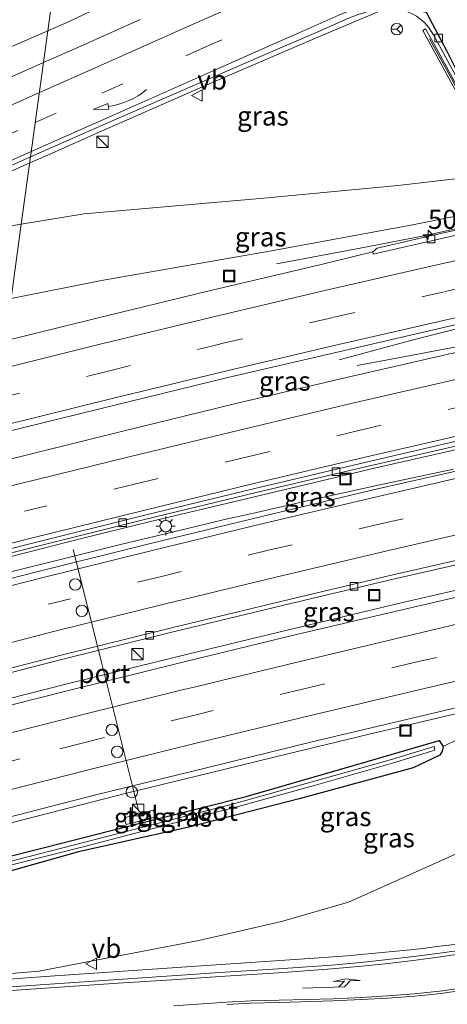
# Model space of a CAD drawing. Units: metres. Extents: x 139999 to 150003, y 481250 to 487501.
# Drawn here: x 142926 to 142982, y 485060 to 485189 of the extents above; entities that cross this region are included whole.
import ezdxf
from ezdxf.enums import TextEntityAlignment as Align

# ---------------------------------------------------------------- set-up
doc = ezdxf.new("R2010")
doc.units = ezdxf.units.M
doc.linetypes.add('VW-3-9_STREEP', pattern=[12, 3, -9])
doc.layers.get('0').update_dxf_attribs({"lineweight": 25})
for name, color, linetype, lineweight in [('B-ME-AM-KILOMETR-S-B1', 7, 'Continuous', 18), ('B-ME-BV-GELEIDECONSTRAUCTIE_GELEIDERAIL_OVERSTAPCONSTRUCTIE-S-B1', 213, 'BV-ANTIVERBLINDINGSSCHERM', 18), ('B-ME-BV-GELEIDECONSTRUCTIE-GELEIDERAIL-L-B1', 213, 'BV-GELEIDERAIL', 18), ('B-ME-GW-KRUINLIJN-L-B1', 93, 'Continuous', 18), ('B-ME-GW-TEENLIJN-L-B1', 93, 'Continuous', 18), ('B-ME-IE-GRASLAND-GV-B6', 93, 'Continuous', 18), ('B-ME-IE-HULPGEOMETRIE-L-B1', 53, 'Continuous', 18), ('B-ME-IE-INRICHTINGSELEMENT-S-B1', 253, 'Continuous', 18), ('B-ME-IE-MEUBILAIR_WEGMEUBILAIR-LICHTMAST-S-B1', 8, 'Continuous', 18), ('B-ME-KW-LANDHOOFD-GV-B6', 173, 'Continuous', 18), ('B-ME-KW-LEUNING-L-B1', 8, 'Continuous', 18), ('B-ME-OG-WATER-GV-B6', 153, 'Continuous', 18), ('B-ME-VH-VERH_SOORT-BITUMEN-GV-B6', 8, 'IE-TERREINAFSCHEIDING-NATUURLIJK-HOUTWAL', 18), ('B-ME-VH-VERH_SOORT-TEGELS-GV-B6', 8, 'Continuous', 18), ('B-ME-VV-KOLK-S-B1', 8, 'Continuous', 18), ('B-ME-VW-DRIP-S-B1', 8, 'Continuous', 18), ('B-ME-VW-MARKERING-39STREEP-015-L-B1', 255, 'VW-3-9_STREEP', 18), ('B-ME-VW-MARKERING-PIJLLI750-S-B1', 7, 'Continuous', 18), ('B-ME-VW-MARKERING-PIJLVERDRIJF750-S-B1', 7, 'Continuous', 18), ('B-ME-VW-MARKERING-STREEP-015-L-B1', 7, 'Continuous', 18), ('B-ME-VW-MARKERING-VERDRIJFSTRP-GV-B6', 7, 'Continuous', 18), ('B-ME-VW-MEUBILAIR_WEGMEUBILAIR-PORTAAL-L-B1', 8, 'Continuous', 18), ('B-ME-VW-MEUBILAIR_WEGMEUBILAIR-RONA-S-B1', 8, 'Continuous', 18), ('B-ME-VW-MEUBILAIR_WEGMEUBILAIR-VERKEERSBORD-S-B1', 8, 'Continuous', 18)]:
    doc.layers.add(name, color=color, linetype=linetype, lineweight=lineweight)
doc.layers.add('B-ME-GW-INSTEEKWATERGANG-L-B1', color=10, linetype='Continuous')
doc.layers.add('B-ME-KG-KADASTRAAL-OPNAMEDTMGRENS-L-B1', color=10, linetype='Continuous')
doc.styles.add('NLCS-ISO', font='NLCS-ISO.TTF')
doc.linetypes.add('BV-ANTIVERBLINDINGSSCHERM', pattern='A,2,-1,[22,NLCS.SHX,S=1,R=0,X=0,Y=0],-1', length=4)
doc.linetypes.add('BV-GELEIDERAIL', pattern='A,10,-3,[108,NLCS.SHX,S=1,R=0,X=0,Y=0],-3', length=16)
doc.linetypes.add('IE-TERREINAFSCHEIDING-NATUURLIJK-HOUTWAL', pattern='A,7,-1.5,[67,NLCS.SHX,S=0.75,R=45,X=0,Y=0],-1.5,7,-1.5,[70,NLCS.SHX,S=0.75,R=0,X=0,Y=0],-1.5', length=20)

# ---------------------------------------------------------------- blocks, each defined once
blk = doc.blocks.new('hecto')
for p, q in [((0, 0.625), (-0.625, 0)), ((0, -0.625), (0, 0.625)), ((-0.625, 0), (0.625, 0)), ((0.625, 0), (0, -0.625))]:
    blk.add_line(p, q)
blk = doc.blocks.new('pijlvr')
for p, q in [((5.53, 0.37, 0.1), (5.37, -0.37, 0.1)), ((5.45, 0, 0.1), (5.45, 0, 0.1)), ((5.45, 0, 0.1), (5.45, 0, 0.1)), ((7.45, -0.45, 0.1), (5.53, 0.37, 0.1)), ((5.37, -0.37, 0.1), (7.45, -0.45, 0.1))]:
    blk.add_line(p, q)
blk.add_arc((2.72, -9.68, 0.1), 10.06, 74.2853, 105.7147)
blk = doc.blocks.new('pijll')
for p, q in [((0, 0, 0.1), (5.45, 0, 0.1)), ((5.7, 1.05, 0.1), (4, 0.75, 0.1)), ((4, 0.75, 0.1), (5.45, 0.75, 0.1)), ((5.45, 0.75, 0.1), (4.7, 0, 0.1)), ((6.2, 0.75, 0.1), (5.45, 0, 0.1)), ((7.5, 0.75, 0.1), (5.7, 1.05, 0.1)), ((7.5, 0.75, 0.1), (6.2, 0.75, 0.1))]:
    blk.add_line(p, q)
blk = doc.blocks.new('kast')
blk.add_line((-0.75, -0.75), (0.75, 0.75))
blk.add_lwpolyline([(-0.75, 0.75), (0.75, 0.75), (0.75, -0.75), (-0.75, -0.75)], close=True)
blk = doc.blocks.new('lantaarnpaal')
for p, q in [((-0.75, 0), (-1.25, 0)), ((-0.88, 0.88), (-0.53, 0.53)), ((0, 0.75), (0, 1.25)), ((0.53, 0.53), (0.88, 0.88)), ((0.75, 0), (1.25, 0)), ((-0.53, -0.53), (-0.88, -0.88)), ((0, -0.75), (0, -1.25)), ((0.53, -0.53), (0.88, -0.88))]:
    blk.add_line(p, q)
blk.add_circle((0, 0), 0.75)
blk = doc.blocks.new('kolk')
blk.add_lwpolyline([(-0.5, -0.5), (0.5, -0.5), (0.5, 0.5), (-0.5, 0.5)], close=True)
blk = doc.blocks.new('dtb')
blk.add_circle((0, 0), 0.75)
blk = doc.blocks.new('put')
for p, q in [((0.75, 0.75), (-0.75, 0.75)), ((-0.75, 0.75), (-0.75, -0.75)), ((0.75, -0.75), (0.75, 0.75)), ((-0.75, -0.75), (0.75, -0.75))]:
    blk.add_line(p, q)
blk.add_lwpolyline([(-0.625, 0.625), (0.625, 0.625), (0.625, -0.625), (-0.625, -0.625)], close=True)
blk = doc.blocks.new('verkeersbord')
for p, q in [((0, 0.75), (-0.75, -0.625)), ((0.75, -0.625), (0, 0.75)), ((-0.75, -0.625), (0.75, -0.625))]:
    blk.add_line(p, q)
blk = doc.blocks.new('wegwijzer')
for q in [(-0.53, -0.53), (0, 0.75), (0.53, -0.53)]:
    blk.add_line((0, 0), q)
blk.add_circle((0, 0), 0.75)

msp = doc.modelspace()

# ---------------------------------------------------------------- linework, layer by layer
at = {"layer": 'B-ME-BV-GELEIDECONSTRUCTIE-GELEIDERAIL-L-B1'}
for points in [[(142959.431, 485156.879, -3.293), (142971.257, 485159.13, -2.848), (142979.113, 485160.65, -2.533), (142994.741, 485164.145, -2.529), (143006.439, 485166.719, -2.515), (143022.06, 485170.085, -2.511), (143037.737, 485173.36, -2.501), (143053.413, 485176.45, -2.493), (143074.413, 485180.541, -2.482), (143088.813, 485183.171, -2.511), (143104.548, 485186.029, -2.497), (143120.308, 485188.718, -2.492), (143136.124, 485191.336, -2.499), (143151.888, 485193.85, -2.487), (143167.713, 485196.273, -2.489), (143183.531, 485198.576, -2.484), (143199.357, 485200.823, -2.494), (143203.2279, 485201.3476, -2.4972), (143203.6291, 485201.402, -2.4975), (143215.192, 485202.969, -2.507), (143227.112, 485204.504, -2.506), (143238.998, 485205.989, -2.503), (143249.5022, 485207.7117, -2.9099)], [(142927.1955, 485170.0824, 1.4673), (142928.8576, 485170.8199, 1.5366), (142936.274, 485174.1109, 1.846), (142950.948, 485180.54, 2.353), (142965.656, 485186.894, 2.783), (142972.779, 485189.8974, 2.989), (142973.6246, 485190.1744, 3.0177), (142974.2229, 485190.268, 3.038), (142974.8576, 485190.2713, 3.0595), (142975.5003, 485190.1895, 3.0813), (142976.1061, 485190.0122, 3.1019), (142976.6369, 485189.8052, 3.1199), (142977.052, 485189.6058, 3.134), (142977.7038, 485189.2679, 3.1521), (142978.2969, 485188.8521, 3.1686), (142978.8267, 485188.3955, 3.1833), (142979.3043, 485187.8313, 3.1966), (142979.929, 485186.841, 3.214), (142982.8506, 485181.4835, 3.3765), (142986.1787, 485175.567, 3.556), (142988.8833, 485170.7441, 3.6192)], [(142795.444, 485114.072, -2.977), (142803.831, 485118.163, -2.507), (142810.966, 485121.659, -2.128), (142814.594, 485123.41, -1.941), (142816.3917, 485124.2344, -1.9188), (142818.246, 485125.0512, -1.896), (142820.2423, 485125.9083, -1.862), (142822.0348, 485126.64, -1.8315), (142825.644, 485128.02, -1.77), (142840.678, 485133.4254, -1.483), (142847.7257, 485136.0045, -1.3173), (142852.0348, 485137.5842, -1.216), (142855.691, 485138.9485, -1.13), (142857.7658, 485139.7378, -1.0752), (142859.7469, 485140.5217, -1.0228), (142863.143, 485141.9305, -0.933), (142868.5887, 485144.2694, -0.7693), (142873.6104, 485146.4583, -0.6183), (142877.811, 485148.2954, -0.492), (142892.456, 485154.7201, 0.028), (142907.11, 485161.135, 0.591), (142921.7, 485167.644, 1.238), (142927.1955, 485170.0824, 1.4673)], [(143088.5356, 485169.7988, -2.1964), (143085.4421, 485169.3972, -2.2131), (143082.8152, 485169.0242, -2.2048), (143077.9564, 485168.3018, -2.2112), (143075.002, 485167.796, -2.206), (143059.278, 485164.728, -2.208), (143043.594, 485161.601, -2.204), (143027.918, 485158.4, -2.204), (143012.272, 485155.096, -2.2), (142997.952, 485151.973, -2.202), (142988.821, 485149.86, -2.219), (142977.273, 485146.968, -2.685), (142970.856, 485145.216, -2.936), (142967.632, 485144.33, -3.122)], [(142969.962, 485143.593, -3.034), (142976.298, 485144.775, -2.76), (142989.337, 485147.26, -2.256), (142999.764, 485149.656, -2.253), (143012.799, 485152.498, -2.251), (143028.448, 485155.811, -2.251), (143044.123, 485159.017, -2.248), (143067.675, 485163.674, -2.243), (143079.4729, 485165.8552, -2.2371), (143083.3889, 485166.5652, -2.261), (143087.3298, 485167.321, -2.2742), (143088.9587, 485167.7235, -2.2396)], [(143256.1372, 485149.1363, -3.0057), (143241.73, 485147.3996, -3.026), (143221.88, 485144.876, -3.024), (143209.7455, 485143.2482, -3.0148), (143202.036, 485142.214, -3.009), (143182.264, 485139.334, -3.018), (143162.492, 485136.3159, -3.032), (143142.717, 485133.153, -3.049), (143123.054, 485129.617, -3.038), (143103.445, 485125.742, -3.076), (143102.9318, 485125.6262, -3.0759), (143080.2138, 485120.7955, -3.076), (143044.2331, 485112.641, -3.076), (143020.3425, 485106.9964, -3.0634), (143017.641, 485106.387, -3.063), (142998.232, 485101.713, -3.099), (142978.76, 485097.095, -3.128), (142971.3506, 485095.3498, -3.1192), (142959.295, 485092.4465, -3.105), (142950.5802, 485090.3264, -3.1153), (142939.841, 485087.676, -3.128), (142920.485, 485082.7262, -3.072), (142914.9987, 485081.3126, -3.0572)], [(142995.2587, 485135.4454, -2.6002), (142991.2561, 485134.5199, -2.5785), (142988.3947, 485133.8592, -2.563), (142972.4005, 485130.209, -2.563), (142961.285, 485127.5897, -2.5636), (142953.067, 485125.629, -2.564), (142942.789, 485123.1491, -2.5513), (142933.626, 485120.886, -2.54), (142919.9593, 485117.4164, -2.5212)], [(142919.6714, 485115.3206, -2.4475), (142924.195, 485116.487, -2.454), (142931.7461, 485118.3781, -2.4645), (142939.2444, 485120.239, -2.475), (142944.3449, 485121.4891, -2.4765), (142949.0485, 485122.6158, -2.4779), (142952.6382, 485123.4557, -2.4759), (142956.2598, 485124.2748, -2.4738), (142963.032, 485125.807, -2.47), (142972.9282, 485128.0095, -2.4624), (142982.56, 485130.0575, -2.455)], [(142983.8478, 485068.0463, 2.0178), (142980.3838, 485067.628, 1.8707), (142978.5302, 485067.4015, 1.792), (142976.953, 485067.2272, 1.725), (142972.755, 485066.8062, 1.5413), (142968.6457, 485066.4369, 1.3615), (142965.022, 485066.145, 1.203), (142945.148, 485064.8145, 0.261), (142929.219, 485063.707, -0.376), (142919.2202, 485062.9706, -0.7662), (142912.4077, 485062.4546, -1.0321)]]:
    msp.add_polyline3d(points, dxfattribs=at)
at = {"layer": 'B-ME-GW-INSTEEKWATERGANG-L-B1'}
for points in [[(142980.678, 485094.586, -3.998), (142981.222, 485093.775, -3.745), (142981.067, 485093.183, -3.499), (142980.759, 485092.649, -3.386), (142977.299, 485091.003, -3.295), (142962.376, 485086.939, -3.573), (142947.969, 485083.252, -3.717), (142933.579, 485080.008, -3.801), (142919.93, 485076.2, -3.752), (142914.0686, 485074.543, -3.6879)], [(142914.3883, 485076.8699, -4.041), (142928.959, 485080.547, -4.092), (142937.842, 485082.817, -4.091), (142955.451, 485087.242, -4.135), (142971.27, 485091.846, -4.057), (142980.678, 485094.586, -3.998)]]:
    msp.add_polyline3d(points, dxfattribs=at)
at = {"layer": 'B-ME-GW-KRUINLIJN-L-B1'}
for points in [[(142955.3891, 485222.7101, 1.5216), (142957.516, 485218.804, 1.616), (142959.46, 485212.885, 1.695), (142958.068, 485204.528, 1.68), (142951.325, 485197.675, 1.382), (142932.262, 485188.543, 0.657), (142929.5712, 485187.3724, 0.5523)], [(142929.5712, 485187.3724, 0.5523), (142917.3, 485182.034, 0.075), (142893.051, 485171.056, -1.001), (142872.543, 485161.841, -1.689), (142852.901, 485152.968, -2.293), (142833.783, 485144.461, -2.702), (142819.1389, 485137.9701, -2.9045), (142802.6137, 485133.6715, -3.9138)], [(142926.094, 485162.0649, -0.0241), (142934.302, 485163.429, 0.167), (142957.776, 485165.495, 0.505), (142975.282, 485167.152, 0.833), (142985.807, 485168.372, 0.833), (142987.9745, 485168.4594, 0.9884), (142989.2216, 485168.8231, 1.07)], [(142843.554, 485128.213, -3.308), (142853.7457, 485137.6066, -2.1076), (142863.705, 485141.349, -1.852), (142886.965, 485151.541, -1.099), (142910.42, 485159.46, -0.389), (142926.094, 485162.0649, -0.0241)], [(143025.5939, 485102.284, 1.05), (143024.4281, 485101.8876, 1.1626), (143019.953, 485099.895, 1.068), (143015.486, 485097.969, 0.921), (143005.519, 485092.802, 0.695), (142999.838, 485089.48, 0.669), (142993.082, 485085.258, 0.574), (142985.912, 485081.119, 0.433), (142977.182, 485077.201, 0.193), (142968.845, 485073.464, 0.047), (142960.073, 485070.917, -0.163), (142949.285, 485068.426, -0.486), (142928.374, 485064.405, -1.174), (142912.4952, 485063.0917, -1.787)]]:
    msp.add_polyline3d(points, dxfattribs=at)
at = {"layer": 'B-ME-GW-TEENLIJN-L-B1'}
for points in [[(143248.8695, 485213.2977, -2.9021), (143235.732, 485211.822, -2.884), (143211.433, 485208.834, -2.964), (143189.314, 485205.726, -2.975), (143167.654, 485201.316, -3.23), (143144.927, 485198.222, -3.232), (143124.071, 485194.095, -3.435), (143101.831, 485189.632, -3.067), (143081.181, 485184.084, -3.222), (143072.952, 485181.32, -3.249), (143071.7353, 485181.1412, -3.1931), (143030.8399, 485172.9957, -3.1655), (142989.989, 485164.567, -2.9839), (142976.972, 485161.936, -3.327), (142958.762, 485158.583, -3.377), (142936.567, 485154.71, -3.537), (142924.7641, 485152.3862, -3.5765)], [(142981.222, 485093.775, -3.745), (142985.125, 485095.729, -3.875), (142993.342, 485098.42, -3.852), (143004.043, 485101.489, -3.91), (143015.668, 485105.035, -3.941), (143022.033, 485106.1727, -3.4396), (143053.394, 485112.686, -3.74), (143077.936, 485117.619, -3.714), (143103.4932, 485122.9702, -3.4202), (143114.1389, 485124.7751, -3.6921), (143122.2229, 485124.9119, -3.7449), (143137.1682, 485124.385, -3.594), (143151.2649, 485124.5388, -3.7498), (143159.7381, 485124.5864, -3.7837), (143168.6734, 485124.7505, -3.8542), (143178.3703, 485125.4579, -3.8764), (143187.5236, 485126.531, -3.8264), (143208.2258, 485129.5198, -3.7102), (143235.3381, 485133.3621, -3.8098), (143257.6072, 485136.1589, -3.8239)]]:
    msp.add_polyline3d(points, dxfattribs=at)
at = {"layer": 'B-ME-IE-GRASLAND-GV-B6'}
for points in [[(142929.5712, 485187.3724, 0.5523), (142932.365, 485207.7062, -3.5369), (142936.604, 485211.773, -3.439), (142942.8255, 485215.9061, -3.088), (142955.3891, 485222.7101, 1.5216), (142957.516, 485218.804, 1.616), (142959.46, 485212.885, 1.695), (142958.068, 485204.528, 1.68), (142951.325, 485197.675, 1.382), (142932.262, 485188.543, 0.657), (142929.5712, 485187.3724, 0.5523)], [(142893.051, 485171.056, -1.001), (142872.543, 485161.841, -1.689), (142852.901, 485152.968, -2.293), (142833.783, 485144.461, -2.702), (142819.1389, 485137.9701, -2.9045), (142802.6137, 485133.6715, -3.9138), (142812.245, 485138.24, -3.928), (142833.804, 485149.71, -4.138), (142863.246, 485164.912, -3.989), (142887.662, 485178.459, -3.964), (142905.395, 485189.134, -4.044), (142925.676, 485201.2889, -3.6915), (142932.365, 485207.7062, -3.5369), (142929.5712, 485187.3724, 0.5523), (142917.3, 485182.034, 0.075), (142893.051, 485171.056, -1.001)], [(142923.9985, 485146.814, -3.2737), (142924.7641, 485152.3862, -3.5765), (142936.567, 485154.71, -3.537), (142958.762, 485158.583, -3.377), (142976.972, 485161.936, -3.327), (142989.989, 485164.567, -2.9839), (143030.8399, 485172.9957, -3.1655), (143071.7353, 485181.1412, -3.1931), (143072.952, 485181.32, -3.249), (143081.181, 485184.084, -3.222), (143101.831, 485189.632, -3.067), (143124.071, 485194.095, -3.435), (143144.927, 485198.222, -3.232)], [(142941.6165, 485188.8289, 1.1158), (142933.8563, 485185.3625, 0.874), (142928.9995, 485183.212, 0.6773), (142929.5712, 485187.3724, 0.5523), (142932.262, 485188.543, 0.657), (142951.325, 485197.675, 1.382)], [(143142.9822, 485191.666, -3.2768), (143128.0769, 485189.2262, -3.2728), (143113.1854, 485186.7152, -3.2682), (143098.298, 485184.1151, -3.2907), (143084.6519, 485181.6814, -3.3028), (143084.5523, 485182.0592, -3.2629), (143081.9518, 485181.5998, -3.3029), (143068.5643, 485179.0448, -3.2501), (143053.753, 485176.1747, -3.267), (143038.9642, 485173.2591, -3.2766), (143024.1638, 485170.1837, -3.2821), (143009.3544, 485167.0226, -3.2875), (142994.5318, 485163.8566, -3.3091), (142979.8796, 485160.627, -3.3066), (142972.5907, 485158.9529, -3.3055), (142971.9939, 485158.4711, -3.3271), (142965.0965, 485156.7608, -3.2974), (142950.4691, 485153.3242, -3.2885), (142935.8068, 485149.7616, -3.2874), (142923.9985, 485146.814, -3.2737)], [(142985.807, 485168.372, 0.833), (142975.282, 485167.152, 0.833), (142957.776, 485165.495, 0.505), (142934.302, 485163.429, 0.167), (142926.094, 485162.0649, -0.0241), (142927.3042, 485170.8732, 0.6651), (142938.1674, 485175.6908, 1.0987), (142951.723, 485181.5764, 1.5277), (142959.6266, 485184.9908, 1.7735), (142964.6641, 485187.1575, 1.9252), (142967.2825, 485188.3095, 2.0137), (142968.7701, 485188.9585, 2.0534), (142970.1052, 485189.4762, 2.1023), (142971.4238, 485189.9017, 2.1271), (142972.2513, 485190.0985, 2.1518), (142973.2486, 485190.2452, 2.2009)], [(142973.2486, 485190.2452, 2.2009), (142974.3068, 485190.3311, 2.2341), (142975.0296, 485190.3658, 2.2568), (142975.745, 485190.392, 2.2619), (142976.409, 485190.3507, 2.3001), (142976.905, 485190.2565, 2.322), (142977.4402, 485190.1468, 2.336), (142978.0934, 485189.9866, 2.3665), (142978.5947, 485189.8544, 2.3726), (142979.0462, 485189.7629, 2.4529), (142981.7367, 485184.6741, 2.5349), (142984.0323, 485180.0242, 2.6521)], [(142819.1389, 485137.9701, -2.9045), (142833.783, 485144.461, -2.702), (142852.901, 485152.968, -2.293), (142872.543, 485161.841, -1.689), (142893.051, 485171.056, -1.001), (142917.3, 485182.034, 0.075), (142929.5712, 485187.3724, 0.5523), (142928.9995, 485183.212, 0.6773), (142920.1676, 485179.3014, 0.3195), (142906.4619, 485173.2333, -0.294), (142892.7687, 485167.1471, -0.8464), (142879.0724, 485161.0671, -1.3385), (142865.3525, 485154.9721, -1.7719), (142858.0486, 485151.728, -1.9807), (142851.6638, 485148.8921, -2.1631), (142837.9572, 485142.7818, -2.4747), (142824.2434, 485136.6675, -2.7161)], [(142982.9802, 485180.1784, 2.7317), (142981.6254, 485182.6569, 2.6717), (142980.2706, 485185.1354, 2.609), (142978.9158, 485187.6138, 2.5437), (142978.5295, 485187.4032, 2.5517), (142988.0001, 485170.0778, 1.307)], [(142924.4784, 485169.62, 0.5523), (142927.3042, 485170.8732, 0.6651), (142926.094, 485162.0649, -0.0241), (142910.42, 485159.46, -0.389)], [(142957.776, 485165.495, 0.505), (142975.282, 485167.152, 0.833), (142985.807, 485168.372, 0.833), (142987.9745, 485168.4594, 0.9884), (142989.989, 485164.567, -2.9839), (142976.972, 485161.936, -3.327), (142958.762, 485158.583, -3.377), (142936.567, 485154.71, -3.537), (142924.7641, 485152.3862, -3.5765), (142926.094, 485162.0649, -0.0241), (142934.302, 485163.429, 0.167), (142957.776, 485165.495, 0.505)], [(142843.554, 485128.213, -3.308), (142853.7457, 485137.6066, -2.1076), (142863.705, 485141.349, -1.852), (142886.965, 485151.541, -1.099), (142910.42, 485159.46, -0.389), (142926.094, 485162.0649, -0.0241), (142924.7641, 485152.3862, -3.5765), (142912.949, 485150.06, -3.616), (142889.18, 485144.102, -3.551), (142866.617, 485136.624, -3.519), (142843.554, 485128.213, -3.308)], [(142999.2451, 485148.9874, -3.0146), (142997.8638, 485148.6919, -3.0144), (142983.2257, 485145.3877, -3.0247), (142968.5852, 485142.03, -3.0108), (142953.9517, 485138.5738, -3.0244), (142939.3652, 485135.0395, -2.9917), (142921.7788, 485130.6585, -2.9792), (142922.3024, 485134.4695, -2.9415), (142923.924, 485134.8883, -2.9433), (142938.5005, 485138.48, -2.9542), (142953.0912, 485142.04, -2.9852), (142967.7436, 485145.4438, -2.9626), (142982.3909, 485148.8476, -2.9759), (142997.0753, 485152.1821, -2.9809), (142998.3926, 485152.484, -2.9822), (142998.5813, 485152.2468, -2.9896), (142999.2048, 485149.4734, -2.9968), (142999.2451, 485148.9874, -3.0146)], [(143005.5336, 485138.1685, -3.2332), (143006.2025, 485138.3289, -3.218), (143006.8479, 485138.4326, -3.218), (143006.9709, 485138.3866, -3.2376), (143007.0644, 485138.3379, -3.2525), (143007.093, 485138.323, -3.2571), (143008.0149, 485135.5432, -3.2009), (143008.0155, 485135.377, -3.2111), (143001.1157, 485133.878, -3.2214), (142986.5006, 485130.6307, -3.2166), (142972.0644, 485127.3386, -3.2147), (142957.5182, 485123.8561, -3.2162), (142942.9793, 485120.3201, -3.218), (142928.4778, 485116.7279, -3.1954), (142920.221, 485114.6329, -3.1938), (142919.5536, 485114.4636, -3.1937), (142920.0258, 485117.8999, -3.2436), (142927.7294, 485119.8725, -3.2583), (142942.1933, 485123.4646, -3.2543), (142956.7732, 485126.9956, -3.2645), (142971.2518, 485130.4118, -3.2697), (142985.8751, 485133.7432, -3.2619), (143000.4482, 485137.0181, -3.2428), (143005.5336, 485138.1685, -3.2332)], [(142961.0141, 485109.0637, -3.5301), (142946.584, 485105.5642, -3.5239), (142932.0914, 485101.9711, -3.5119), (142924.383, 485100.0077, -3.5023), (142917.3197, 485098.205, -3.4985), (142917.798, 485101.6863, -3.4732), (142923.5989, 485103.1588, -3.4796), (142931.3331, 485105.1519, -3.4881), (142945.7562, 485108.7217, -3.4903), (142960.2002, 485112.2344, -3.4883), (142974.6644, 485115.658, -3.4859), (142989.0218, 485118.9518, -3.4653), (143003.6599, 485122.2593, -3.4843), (143014.4572, 485124.6114, -3.4696), (143014.5884, 485124.6106, -3.4663), (143014.6712, 485124.5963, -3.4642), (143014.7483, 485124.5498, -3.4641), (143014.7876, 485124.4606, -3.464), (143015.2201, 485121.6535, -3.5057), (143004.4842, 485119.099, -3.5072), (142989.9203, 485115.8567, -3.5161), (142975.5539, 485112.5541, -3.5081), (142961.0141, 485109.0637, -3.5301)], [(142985.125, 485095.729, -3.875), (142981.222, 485093.775, -3.745), (142980.678, 485094.586, -3.998), (142971.27, 485091.846, -4.057), (142955.451, 485087.242, -4.135), (142937.842, 485082.817, -4.091), (142928.959, 485080.547, -4.092), (142914.3883, 485076.8699, -4.041), (142915.1104, 485082.1255, -3.8528), (142921.5923, 485083.8196, -3.8676), (142927.222, 485085.273, -3.8789), (142935.8274, 485087.4584, -3.9154), (142950.2696, 485091.025, -3.9096), (142964.5978, 485094.5147, -3.8975), (142978.9811, 485097.9258, -3.9123), (142993.6809, 485101.4167, -3.901)], [(142985.912, 485081.119, 0.433), (142977.182, 485077.201, 0.193), (142968.845, 485073.464, 0.047), (142960.073, 485070.917, -0.163), (142949.285, 485068.426, -0.486), (142928.374, 485064.405, -1.174), (142912.4952, 485063.0917, -1.787), (142914.0686, 485074.543, -3.6879), (142919.93, 485076.2, -3.752), (142933.579, 485080.008, -3.801), (142947.969, 485083.252, -3.717), (142962.376, 485086.939, -3.573), (142977.299, 485091.003, -3.295), (142980.759, 485092.649, -3.386), (142981.067, 485093.183, -3.499), (142981.222, 485093.775, -3.745), (142985.125, 485095.729, -3.875)], [(142955.451, 485087.242, -4.135), (142971.27, 485091.846, -4.057), (142980.678, 485094.586, -3.998), (142981.222, 485093.775, -3.745), (142981.067, 485093.183, -3.499), (142980.759, 485092.649, -3.386), (142977.299, 485091.003, -3.295), (142962.376, 485086.939, -3.573), (142947.969, 485083.252, -3.717), (142933.579, 485080.008, -3.801), (142919.93, 485076.2, -3.752)], [(142924.3517, 485078.1985, -5.411), (142934.5197, 485080.7815, -5.411), (142945.1427, 485083.5335, -5.411), (142954.1277, 485085.8525, -5.411), (142964.5197, 485088.7575, -5.411), (142974.5767, 485091.6085, -5.411), (142980.1312, 485093.3245, -5.411), (142980.0055, 485093.8111, -5.411), (142974.451, 485092.095, -5.411), (142964.394, 485089.244, -5.411), (142954.002, 485086.339, -5.411), (142945.017, 485084.02, -5.411), (142934.394, 485081.268, -5.411), (142924.226, 485078.685, -5.411)], [(142914.3883, 485076.8699, -4.041), (142928.959, 485080.547, -4.092), (142937.842, 485082.817, -4.091), (142955.451, 485087.242, -4.135)], [(142943.366, 485085.45, -4.06), (142939.542, 485084.479, -4.081), (142939.778, 485083.586, -4.116), (142943.597, 485084.575, -4.076), (142943.366, 485085.45, -4.06)], [(142984.4746, 485067.3125, 1.3508), (142980.4788, 485066.7265, 1.1908), (142977.3665, 485066.3416, 1.0547), (142973.5722, 485065.905, 0.8887), (142970.4305, 485065.5737, 0.7574), (142966.6222, 485065.2118, 0.5982), (142959.6681, 485064.7273, 0.2503), (142952.6921, 485064.2788, -0.0815), (142945.7153, 485063.7952, -0.4086), (142938.7339, 485063.3181, -0.7029), (142931.7573, 485062.8407, -0.9892), (142924.7748, 485062.3604, -1.3037), (142917.8201, 485061.8498, -1.5632), (142912.2669, 485061.43, -1.7474), (142912.4952, 485063.0917, -1.787), (142928.374, 485064.405, -1.174), (142949.285, 485068.426, -0.486), (142960.073, 485070.917, -0.163), (142968.845, 485073.464, 0.047), (142977.182, 485077.201, 0.193), (142985.912, 485081.119, 0.433)]]:
    msp.add_polyline3d(points, dxfattribs=at)
at = {"layer": 'B-ME-IE-HULPGEOMETRIE-L-B1'}
msp.add_polyline3d([(142932.365, 485207.7062, -3.5369), (142929.5712, 485187.3724, 0.5523), (142928.9995, 485183.212, 0.6773), (142927.3042, 485170.8732, 0.6651), (142926.094, 485162.0649, -0.0241), (142924.7641, 485152.3862, -3.5765), (142923.9985, 485146.814, -3.2737), (142922.3024, 485134.4695, -2.9415), (142921.7788, 485130.6585, -2.9792), (142920.1075, 485118.4951, -3.1745), (142920.0258, 485117.8999, -3.2436), (142919.5536, 485114.4636, -3.1937), (142917.8862, 485102.3281, -3.4125), (142917.798, 485101.6863, -3.4732), (142917.3197, 485098.205, -3.4985), (142915.1104, 485082.1255, -3.8528), (142914.3883, 485076.8699, -4.041), (142914.2677, 485075.9922, -5.411), (142914.1934, 485075.4516, -5.411), (142914.0686, 485074.543, -3.6879), (142912.4952, 485063.0917, -1.787), (142912.2669, 485061.43, -1.7474), (142910.7165, 485050.146, -2.0898)], dxfattribs=at)
at = {"layer": 'B-ME-KG-KADASTRAAL-OPNAMEDTMGRENS-L-B1'}
msp.add_polyline3d([(142984.0323, 485180.0242, 2.6521), (142981.7367, 485184.6741, 2.5349), (142979.0462, 485189.7629, 2.4529), (142973.1149, 485199.5351, 2.1923), (142970.2391, 485204.2732, 2.06), (142958.1516, 485224.1883, 1.7214), (142956.9982, 485223.5711, 1.6839), (142955.3891, 485222.7101, 1.5216), (142942.8255, 485215.9061, -3.088), (142936.604, 485211.773, -3.439), (142932.365, 485207.7062, -3.5369)], dxfattribs=at)
at = {"layer": 'B-ME-KW-LANDHOOFD-GV-B6'}
msp.add_polyline3d([(142988.0001, 485170.0778, 1.307), (142978.5295, 485187.4032, 2.5517), (142978.9158, 485187.6138, 2.5437), (142980.2706, 485185.1354, 2.609), (142981.6254, 485182.6569, 2.6717), (142982.9802, 485180.1784, 2.7317)], dxfattribs=at)
at = {"layer": 'B-ME-KW-LEUNING-L-B1'}
msp.add_polyline3d([(142988.0416, 485170.5742, 3.054), (142987.799, 485171.0149, 3.0471), (142987.1966, 485172.1201, 3.0271), (142986.5687, 485173.2756, 3.0061), (142985.6399, 485174.968, 2.9755), (142984.8344, 485176.4382, 2.9395), (142983.5653, 485178.7478, 2.893), (142981.9289, 485181.7341, 2.8033), (142979.4268, 485186.2952, 2.6624)], dxfattribs=at)
at = {"layer": 'B-ME-OG-WATER-GV-B6'}
msp.add_polyline3d([(142974.5767, 485091.6085, -5.411), (142964.5197, 485088.7575, -5.411), (142954.1277, 485085.8525, -5.411), (142945.1427, 485083.5335, -5.411), (142934.5197, 485080.7815, -5.411), (142924.3517, 485078.1985, -5.411), (142914.1934, 485075.4516, -5.411), (142914.2677, 485075.9922, -5.411), (142924.226, 485078.685, -5.411), (142934.394, 485081.268, -5.411), (142945.017, 485084.02, -5.411), (142954.002, 485086.339, -5.411), (142964.394, 485089.244, -5.411), (142974.451, 485092.095, -5.411), (142980.0055, 485093.8111, -5.411), (142980.1312, 485093.3245, -5.411), (142974.5767, 485091.6085, -5.411)], dxfattribs=at)
at = {"layer": 'B-ME-VH-VERH_SOORT-BITUMEN-GV-B6'}
for points in [[(142968.7701, 485188.9585, 2.0534), (142967.2825, 485188.3095, 2.0137), (142964.6641, 485187.1575, 1.9252), (142959.6266, 485184.9908, 1.7735), (142951.723, 485181.5764, 1.5277), (142938.1674, 485175.6908, 1.0987), (142927.3042, 485170.8732, 0.6651), (142928.9995, 485183.212, 0.6773), (142933.8563, 485185.3625, 0.874), (142941.6165, 485188.8289, 1.1158)], [(142824.2434, 485136.6675, -2.7161), (142837.9572, 485142.7818, -2.4747), (142851.6638, 485148.8921, -2.1631), (142858.0486, 485151.728, -1.9807), (142865.3525, 485154.9721, -1.7719), (142879.0724, 485161.0671, -1.3385), (142892.7687, 485167.1471, -0.8464), (142906.4619, 485173.2333, -0.294), (142920.1676, 485179.3014, 0.3195), (142928.9995, 485183.212, 0.6773), (142927.3042, 485170.8732, 0.6651), (142924.4784, 485169.62, 0.5523), (142910.7811, 485163.5145, -0.0582), (142897.0295, 485157.439, -0.6058)], [(142984.4739, 485160.9802, -3.2242), (142978.5185, 485159.6277, -3.2194), (142972.0749, 485158.1643, -3.2211), (142971.9939, 485158.4711, -3.3271), (142972.5907, 485158.9529, -3.3055), (142979.8796, 485160.627, -3.3066), (142994.5318, 485163.8566, -3.3091)], [(142982.3909, 485148.8476, -2.9759), (142967.7436, 485145.4438, -2.9626), (142953.0912, 485142.04, -2.9852), (142938.5005, 485138.48, -2.9542), (142923.924, 485134.8883, -2.9433), (142922.3024, 485134.4695, -2.9415), (142923.9985, 485146.814, -3.2737), (142935.8068, 485149.7616, -3.2874), (142950.4691, 485153.3242, -3.2885), (142965.0965, 485156.7608, -3.2974), (142971.9939, 485158.4711, -3.3271), (142972.0749, 485158.1643, -3.2211), (142978.5185, 485159.6277, -3.2194), (142984.4739, 485160.9802, -3.2242)], [(142985.7185, 485134.3643, -3.2198), (142971.1479, 485130.964, -3.2175), (142956.5971, 485127.5156, -3.211), (142942.0667, 485123.9928, -3.2001), (142927.5572, 485120.385, -3.1847), (142920.1075, 485118.4951, -3.1745), (142921.7788, 485130.6585, -2.9792), (142939.3652, 485135.0395, -2.9917), (142953.9517, 485138.5738, -3.0244), (142968.5852, 485142.03, -3.0108), (142983.2257, 485145.3877, -3.0247)], [(142985.8751, 485133.7432, -3.2619), (142971.2518, 485130.4118, -3.2697), (142956.7732, 485126.9956, -3.2645), (142942.1933, 485123.4646, -3.2543), (142927.7294, 485119.8725, -3.2583), (142920.0258, 485117.8999, -3.2436), (142920.1075, 485118.4951, -3.1745), (142927.5572, 485120.385, -3.1847), (142942.0667, 485123.9928, -3.2001), (142956.5971, 485127.5156, -3.211), (142971.1479, 485130.964, -3.2175), (142985.7185, 485134.3643, -3.2198)], [(142989.0004, 485119.5254, -3.4588), (142974.643, 485116.2197, -3.4565), (142960.1788, 485112.8086, -3.45), (142945.7349, 485109.3107, -3.439), (142931.3117, 485105.7375, -3.4311), (142923.5013, 485103.745, -3.4203), (142917.8862, 485102.3281, -3.4125), (142919.5536, 485114.4636, -3.1937), (142920.221, 485114.6329, -3.1938), (142928.4778, 485116.7279, -3.1954), (142942.9793, 485120.3201, -3.218), (142957.5182, 485123.8561, -3.2162), (142972.0644, 485127.3386, -3.2147), (142986.5006, 485130.6307, -3.2166)], [(142989.0218, 485118.9518, -3.4653), (142974.6644, 485115.658, -3.4859), (142960.2002, 485112.2344, -3.4883), (142945.7562, 485108.7217, -3.4903), (142931.3331, 485105.1519, -3.4881), (142923.5989, 485103.1588, -3.4796), (142917.798, 485101.6863, -3.4732), (142917.8862, 485102.3281, -3.4125), (142923.5013, 485103.745, -3.4203), (142931.3117, 485105.7375, -3.4311), (142945.7349, 485109.3107, -3.439), (142960.1788, 485112.8086, -3.45), (142974.643, 485116.2197, -3.4565), (142989.0004, 485119.5254, -3.4588)], [(142993.6809, 485101.4167, -3.901), (142978.9811, 485097.9258, -3.9123), (142964.5978, 485094.5147, -3.8975), (142950.2696, 485091.025, -3.9096), (142935.8274, 485087.4584, -3.9154), (142927.222, 485085.273, -3.8789), (142921.5923, 485083.8196, -3.8676), (142915.1104, 485082.1255, -3.8528), (142917.3197, 485098.205, -3.4985), (142924.383, 485100.0077, -3.5023), (142932.0914, 485101.9711, -3.5119), (142946.584, 485105.5642, -3.5239), (142961.0141, 485109.0637, -3.5301), (142975.5539, 485112.5541, -3.5081), (142989.9203, 485115.8567, -3.5161)], [(142910.7165, 485050.146, -2.0898), (142912.2669, 485061.43, -1.7474), (142917.8201, 485061.8498, -1.5632), (142924.7748, 485062.3604, -1.3037), (142931.7573, 485062.8407, -0.9892), (142938.7339, 485063.3181, -0.7029), (142945.7153, 485063.7952, -0.4086), (142952.6921, 485064.2788, -0.0815), (142959.6681, 485064.7273, 0.2503), (142966.6222, 485065.2118, 0.5982), (142970.4305, 485065.5737, 0.7574), (142973.5722, 485065.905, 0.8887), (142977.3665, 485066.3416, 1.0547), (142980.4788, 485066.7265, 1.1908), (142984.4746, 485067.3125, 1.3508)]]:
    msp.add_polyline3d(points, dxfattribs=at)
at = {"layer": 'B-ME-VH-VERH_SOORT-TEGELS-GV-B6'}
msp.add_polyline3d([(142943.366, 485085.45, -4.06), (142943.597, 485084.575, -4.076), (142939.778, 485083.586, -4.116), (142939.542, 485084.479, -4.081), (142943.366, 485085.45, -4.06)], dxfattribs=at)
at = {"layer": 'B-ME-VW-MARKERING-39STREEP-015-L-B1'}
for points in [[(142922.9614, 485139.2655, -2.9923), (142937.4542, 485142.8782, -3.0037), (142952.0599, 485146.4218, -3.0173), (142966.7356, 485149.8673, -3.0214), (142981.4709, 485153.2655, -3.0222), (142996.1145, 485156.5159, -3.0221), (143010.8396, 485159.7411, -3.0195), (143025.5679, 485162.8632, -3.0094), (143040.34, 485165.9102, -2.9934), (143055.1007, 485168.8394, -3.0037), (143069.9223, 485171.7178, -3.0141), (143084.6766, 485174.4755, -3.0238), (143099.5499, 485177.1736, -3.0215), (143114.3656, 485179.7752, -3.0185), (143129.2093, 485182.2888, -3.0242), (143144.0896, 485184.7259, -3.021), (143158.9694, 485187.0626, -3.0139), (143173.8665, 485189.3192, -3.0127), (143188.7957, 485191.488, -3.0216), (143203.6968, 485193.5589, -3.0258), (143218.668, 485195.5617, -3.0199), (143233.587, 485197.4408, -3.0175), (143248.5144, 485199.2571, -3.0186), (143250.4348, 485199.4791, -3.0179)], [(142927.9202, 485175.3565, 0.7039), (142936.6055, 485179.2187, 1.0539), (142950.3051, 485185.3114, 1.5062), (142952.2909, 485186.1949, 1.5676)], [(142895.2792, 485160.841, -0.6581), (142895.5222, 485160.9495, -0.6485), (142909.213, 485167.0384, -0.0997), (142922.9081, 485173.1277, 0.502), (142927.9202, 485175.3565, 0.7039)], [(142920.7364, 485123.0719, -3.0654), (142926.5199, 485124.5529, -3.0762), (142941.0417, 485128.1401, -3.0982), (142955.623, 485131.6658, -3.1006), (142970.1847, 485135.1117, -3.1029), (142984.7754, 485138.5076, -3.11), (142999.3896, 485141.7654, -3.1065), (143014.0147, 485144.9237, -3.102), (143028.6596, 485148.0338, -3.1011), (143043.3539, 485151.0468, -3.1016), (143058.0322, 485154.0111, -3.0986), (143072.7289, 485156.8525, -3.0916), (143087.4279, 485159.585, -3.1034), (143102.196, 485162.2603, -3.1094), (143116.9642, 485164.8734, -3.1027), (143131.7112, 485167.3461, -3.0992), (143146.4941, 485169.7707, -3.0948)], [(142918.8874, 485109.615, -3.2266), (142921.7542, 485110.342, -3.2311), (142929.6144, 485112.3839, -3.2434), (142944.0533, 485115.9514, -3.2539), (142958.5462, 485119.4862, -3.2607), (142973.0319, 485122.8949, -3.255), (142987.5788, 485126.2372, -3.249), (143002.1139, 485129.4936, -3.2524), (143016.6824, 485132.6889, -3.2521), (143031.2485, 485135.7735, -3.2635), (143045.7402, 485138.7502, -3.2551), (143060.4577, 485141.6456, -3.2517), (143075.0811, 485144.4869, -3.2531), (143089.6848, 485147.2306, -3.258), (143104.3467, 485149.8914, -3.2577), (143119.1221, 485152.4806, -3.2543), (143133.7477, 485154.9355, -3.2497)], [(143136.6394, 485139.9965, -3.5926), (143122.2121, 485137.3558, -3.5977), (143107.7935, 485134.5228, -3.6099), (143093.4636, 485131.5384, -3.6311), (143079.1984, 485128.5212, -3.6143), (143064.5667, 485125.308, -3.6205), (143050.2216, 485121.9644, -3.6253), (143035.6025, 485118.5703, -3.6296), (143021.2568, 485115.1613, -3.64), (143006.535, 485111.6961, -3.6433), (142992.0264, 485108.2332, -3.6544), (142977.4355, 485104.7555, -3.6573), (142962.8441, 485101.2949, -3.6596), (142948.5912, 485097.8675, -3.6687), (142934.0343, 485094.2257, -3.6734), (142925.9158, 485092.1846, -3.6613), (142919.8199, 485090.6311, -3.6523), (142916.1473, 485089.6723, -3.6444)]]:
    msp.add_polyline3d(points, dxfattribs=at)
at = {"layer": 'B-ME-VW-MARKERING-STREEP-015-L-B1'}
for points in [[(142923.4968, 485143.1624, -3.0874), (142936.5626, 485146.4266, -3.0989), (142951.2117, 485149.9676, -3.1038), (142965.9179, 485153.4369, -3.1182), (142980.6145, 485156.8103, -3.1239), (142995.3313, 485160.107, -3.1218), (143009.9764, 485163.3043, -3.1171), (143024.8476, 485166.4466, -3.1068), (143039.6148, 485169.5248, -3.0943), (143054.5066, 485172.4696, -3.083), (143069.1212, 485175.3075, -3.0959), (143084.0921, 485178.1429, -3.1215), (143098.9025, 485180.7951, -3.1203), (143113.7856, 485183.4237, -3.1148), (143128.6291, 485185.9194, -3.1207), (143143.6188, 485188.3619, -3.1155), (143158.4397, 485190.6824, -3.1133), (143173.3495, 485192.9541, -3.1163), (143188.2874, 485195.1202, -3.12), (143203.1866, 485197.2024, -3.1187), (143218.1598, 485199.2081, -3.1215), (143233.1317, 485201.0948, -3.1156), (143248.0605, 485202.9074, -3.111), (143250.0207, 485203.1345, -3.1107)], [(142978.1976, 485191.1609, 2.3998), (142976.9656, 485191.2925, 2.3709), (142975.5237, 485191.3693, 2.3178), (142974.1723, 485191.3202, 2.2778), (142973.0482, 485191.1824, 2.2445), (142971.9833, 485190.9777, 2.2086), (142970.7392, 485190.6314, 2.1762), (142969.68, 485190.2633, 2.1505), (142967.5718, 485189.3892, 2.0691), (142965.2162, 485188.3508, 1.9846), (142962.4674, 485187.1558, 1.9032), (142959.3991, 485185.7899, 1.8151), (142951.6241, 485182.3345, 1.5791), (142937.9216, 485176.2447, 1.1286), (142927.3997, 485171.5685, 0.7046)], [(142928.4599, 485179.2843, 0.7245), (142929.5762, 485179.7831, 0.7723), (142935.2444, 485182.316, 0.9845), (142948.9297, 485188.4133, 1.429), (142956.7612, 485191.8999, 1.6679)], [(142922.4334, 485135.4232, -2.904), (142923.7313, 485135.7553, -2.9048), (142938.2926, 485139.3684, -2.9145), (142952.9451, 485142.9288, -2.9312), (142967.5479, 485146.3477, -2.9413), (142982.2036, 485149.7165, -2.9417), (142996.8937, 485153.0028, -2.9399), (143011.5754, 485156.2409, -2.9387), (143026.2789, 485159.3745, -2.9358), (143041.0685, 485162.3871, -2.9296), (143055.7844, 485165.3159, -2.929), (143070.5897, 485168.1669, -2.9283), (143085.3563, 485170.9243, -2.9332), (143100.1498, 485173.654, -2.9301), (143114.9823, 485176.241, -2.9215), (143129.8371, 485178.7398, -2.9334), (143144.6416, 485181.1529, -2.9326)], [(142646.9876, 485061.1654, -2.1521), (142660.9123, 485066.4356, -2.2141), (142674.8009, 485071.7769, -2.3008), (142688.8264, 485077.2222, -2.3731), (142702.9052, 485082.6443, -2.4694), (142716.9491, 485087.9765, -2.5662), (142723.7182, 485090.5635, -2.6103), (142730.7385, 485093.3025, -2.6561), (142744.4948, 485098.7557, -2.7497), (142756.8849, 485103.7878, -2.8242), (142770.6755, 485109.4812, -2.8999), (142784.471, 485115.3856, -2.9111), (142798.2191, 485121.4159, -2.8678), (142811.9321, 485127.493, -2.7552), (142825.6354, 485133.5773, -2.5625), (142839.3443, 485139.6595, -2.3205), (142853.0517, 485145.7466, -2.0256), (142859.2137, 485148.4876, -1.8665), (142866.7517, 485151.8406, -1.6498), (142880.4596, 485157.9181, -1.2115), (142894.1565, 485164.0125, -0.7278), (142907.8544, 485170.1002, -0.184), (142921.5479, 485176.1956, 0.4284), (142928.4599, 485179.2843, 0.7245)], [(142921.272, 485126.9702, -2.98), (142925.6287, 485128.0793, -2.9869), (142940.1854, 485131.6719, -3.007), (142954.7625, 485135.2118, -3.0154), (142969.3546, 485138.6695, -3.0193), (142983.9717, 485142.0341, -3.0187), (142998.6093, 485145.2973, -3.0232), (143013.259, 485148.4952, -3.0186), (143027.9327, 485151.5848, -3.0197), (143042.6163, 485154.6339, -3.0186), (143057.3266, 485157.567, -3.0163), (143072.0556, 485160.4302, -3.0092), (143086.7926, 485163.1939, -3.0163), (143101.5532, 485165.8501, -3.0206), (143116.3295, 485168.4346, -3.0179), (143131.1111, 485170.95, -3.009), (143145.9176, 485173.349, -3.0001)], [(142927.3997, 485171.5685, 0.7046), (142924.2223, 485170.1564, 0.5766), (142910.527, 485164.0501, -0.034), (142904.1803, 485161.2545, -0.289)], [(143147.0849, 485166.2155, -3.1788), (143132.2827, 485163.7864, -3.1828), (143117.5715, 485161.308, -3.1846), (143102.8366, 485158.7131, -3.1932), (143088.0735, 485156.0377, -3.1902), (143073.4263, 485153.2784, -3.1744), (143058.7525, 485150.4492, -3.1839), (143044.0432, 485147.494, -3.1874), (143029.4319, 485144.4862, -3.1878), (143014.7553, 485141.389, -3.1868), (143000.1658, 485138.2229, -3.193), (142985.5796, 485134.9707, -3.1937), (142971.0189, 485131.6021, -3.1877), (142956.4672, 485128.1636, -3.1811), (142941.8886, 485124.6222, -3.1769), (142927.4002, 485121.0502, -3.1681), (142920.2056, 485119.2053, -3.1567)], [(143147.8868, 485160.8813, -3.1631), (143133.1529, 485158.4898, -3.1567), (143118.4805, 485156.0036, -3.1598), (143103.7776, 485153.4471, -3.1669), (143089.0878, 485150.7326, -3.1706), (143074.478, 485148.0179, -3.1624), (143059.757, 485145.1377, -3.1701), (143045.0362, 485142.2576, -3.1671), (143030.4784, 485139.2565, -3.1762), (143015.9686, 485136.1964, -3.163), (143001.3201, 485132.9759, -3.1588), (142986.7761, 485129.7327, -3.1547), (142972.1505, 485126.3616, -3.1552), (142957.6848, 485122.9314, -3.1622), (142943.2027, 485119.4214, -3.1624), (142928.755, 485115.8346, -3.1435), (142920.5599, 485113.7603, -3.1337), (142919.4172, 485113.471, -3.1323)], [(142918.3577, 485105.7598, -3.3264), (142922.9284, 485106.9276, -3.3328), (142930.4827, 485108.8578, -3.3434), (142944.9099, 485112.4467, -3.357), (142959.3401, 485115.9396, -3.3619), (142973.9023, 485119.3784, -3.357), (142988.3715, 485122.7149, -3.3477), (143002.8844, 485125.9803, -3.3468), (143017.3793, 485129.1628, -3.3444), (143031.9404, 485132.2434, -3.352), (143046.4948, 485135.226, -3.3424), (143061.12, 485138.1335, -3.3389), (143075.691, 485140.9286, -3.3448), (143090.4903, 485143.7269, -3.3539), (143104.9901, 485146.3292, -3.3573), (143119.6655, 485148.8876, -3.3515), (143134.3711, 485151.3793, -3.3421)], [(143136.9298, 485136.3498, -3.6758), (143122.8239, 485133.764, -3.6766), (143108.5527, 485130.9623, -3.6881), (143094.2265, 485128.0363, -3.7057), (143079.7544, 485124.9299, -3.6971), (143065.404, 485121.747, -3.7009), (143051.0628, 485118.4518, -3.7073), (143036.5911, 485115.0742, -3.7089), (143021.9993, 485111.6185, -3.7226), (143007.4288, 485108.1785, -3.7242), (142992.8268, 485104.7114, -3.7419), (142978.2134, 485101.2491, -3.743), (142963.6813, 485097.7963, -3.7438), (142949.2962, 485094.3116, -3.7483), (142935.0539, 485090.7933, -3.7493), (142926.628, 485088.6377, -3.7377), (142920.6604, 485087.111, -3.7295), (142915.6152, 485085.799, -3.7162)], [(142912.1972, 485060.9226, -1.7322), (142917.8561, 485061.3296, -1.5442), (142924.8092, 485061.8772, -1.2792), (142931.788, 485062.371, -0.9807), (142938.7665, 485062.8403, -0.6807), (142945.7452, 485063.2997, -0.373), (142952.7234, 485063.7524, -0.0564), (142959.6994, 485064.2113, 0.2855), (142966.6696, 485064.7171, 0.6206), (142970.562, 485065.0637, 0.795), (142973.6185, 485065.366, 0.9319), (142977.2836, 485065.7993, 1.0876), (142980.546, 485066.2476, 1.2262), (142984.3587, 485066.805, 1.3723)], [(142945.9748, 485059.8997, -0.4484), (142952.9568, 485060.3716, -0.1218), (142956.0996, 485060.5415, 0.0291), (142959.79, 485060.6257, 0.2062), (142966.8362, 485060.8265, 0.5438), (142970.5704, 485060.99, 0.7057), (142973.9218, 485061.1968, 0.8544), (142977.4238, 485061.4642, 0.9934), (142981.1416, 485061.8515, 1.1409), (142984.9455, 485062.3973, 1.2839)], [(142952.978, 485060.0651, -0.132), (142955.9888, 485060.2423, 0.0131), (142959.7965, 485060.3271, 0.1966), (142966.8484, 485060.5403, 0.5386), (142971.4248, 485060.7464, 0.7412), (142973.9435, 485060.8903, 0.8458), (142977.4978, 485061.1587, 0.9935), (142979.7116, 485061.3797, 1.0825), (142981.1835, 485061.5491, 1.1405), (142984.987, 485062.0985, 1.2793)]]:
    msp.add_polyline3d(points, dxfattribs=at)
at = {"layer": 'B-ME-VW-MARKERING-VERDRIJFSTRP-GV-B6'}
msp.add_polyline3d([(142991.1735, 485111.7437, -3.5652), (142976.5771, 485108.2733, -3.575), (142961.9439, 485104.7964, -3.5801), (142947.7655, 485101.3544, -3.5823), (142947.448, 485101.275, -3.5823), (142935.728, 485098.388, -3.5864), (142933.3032, 485097.7418, -3.5912), (142925.2621, 485095.7022, -3.5747), (142916.7468, 485094.035, -3.5904), (142917.1908, 485097.2665, -3.4602), (142924.5206, 485099.1397, -3.4707), (142932.417, 485101.1523, -3.4818), (142946.8334, 485104.7387, -3.4977), (142961.2814, 485108.2633, -3.4895), (142975.61, 485111.6275, -3.5162), (142990.088, 485114.9567, -3.5188)], dxfattribs=at)
at = {"layer": 'B-ME-VW-MEUBILAIR_WEGMEUBILAIR-PORTAAL-L-B1'}
msp.add_polyline3d([(142932.8723, 485119.5582, 2.5263), (142936.5642, 485104.7991, 2.8059), (142941.3577, 485085.6536, 2.6023)], dxfattribs=at)

# ---------------------------------------------------------------- block references
at = {"layer": 'B-ME-AM-KILOMETR-S-B1', "rotation": 90}
msp.add_blockref('hecto', (142979.222, 485160.6843, -2.0756), dxfattribs=at)
at = {"layer": 'B-ME-BV-GELEIDECONSTRAUCTIE_GELEIDERAIL_OVERSTAPCONSTRUCTIE-S-B1', "rotation": 90}
msp.add_blockref('dtb', (142940.542, 485087.846, -3.0351), dxfattribs=at)
at = {"layer": 'B-ME-IE-INRICHTINGSELEMENT-S-B1', "rotation": 90}
for name, p in [('kast', (142936.7018, 485172.8508, 0.9389)), ('put', (142953.252, 485155.2992, -3.365)), ('put', (142968.4368, 485128.7614, -3.2522)), ('put', (142972.1959, 485113.5822, -3.5618)), ('kast', (142941.2721, 485105.8777, -3.532)), ('put', (142976.288, 485095.8932, -3.9172)), ('kast', (142941.3616, 485085.4986, -4.0118))]:
    msp.add_blockref(name, p, dxfattribs=at)
at = {"layer": 'B-ME-IE-MEUBILAIR_WEGMEUBILAIR-LICHTMAST-S-B1', "rotation": 90}
msp.add_blockref('lantaarnpaal', (142944.9604, 485122.6122, -3.2326), dxfattribs=at)
at = {"layer": 'B-ME-VV-KOLK-S-B1', "rotation": 90}
for p in [(142980.6206, 485186.4065, 2.49), (142979.6206, 485160.1431, -3.3046), (142967.2036, 485129.7201, -3.3028), (142939.346, 485123.044, -3.2903), (142969.561, 485114.73, -3.547), (142942.875, 485108.327, -3.5446)]:
    msp.add_blockref('kolk', p, dxfattribs=at)
at = {"layer": 'B-ME-VW-DRIP-S-B1', "rotation": 90}
for p in [(142933.1446, 485114.9812, 4.1067), (142933.9953, 485111.5375, 4.0724), (142937.9219, 485095.964, 4.2488), (142938.6223, 485093.1093, 4.197)]:
    msp.add_blockref('dtb', p, dxfattribs=at)
at = {"layer": 'B-ME-VW-MARKERING-PIJLLI750-S-B1', "rotation": 1.900000000000005}
msp.add_blockref('pijll', (142962.8738, 485062.2019, 0.3919), dxfattribs=at)
at = {"layer": 'B-ME-VW-MARKERING-PIJLVERDRIJF750-S-B1', "rotation": 203.7}
msp.add_blockref('pijlvr', (142942.4621, 485179.677, 1.2781), dxfattribs=at)
at = {"layer": 'B-ME-VW-MEUBILAIR_WEGMEUBILAIR-RONA-S-B1', "rotation": 90}
msp.add_blockref('wegwijzer', (142975.1538, 485187.5804, 8.4182), dxfattribs=at)
at = {"layer": 'B-ME-VW-MEUBILAIR_WEGMEUBILAIR-VERKEERSBORD-S-B1', "rotation": 90}
for p in [(142949.0777, 485178.9024, 3.9578), (142935.2749, 485065.3798, 1.4824)]:
    msp.add_blockref('verkeersbord', p, dxfattribs=at)

# ---------------------------------------------------------------- texts
at = {"layer": 'B-ME-AM-KILOMETR-S-B1', "ltscale": 0.2, "style": 'NLCS-ISO'}
msp.add_text('50.2n', height=2.5, dxfattribs=at).set_placement((142979.222, 485160.6843, -2.0756), align=Align.BOTTOM_LEFT)
at = {"layer": 'B-ME-IE-GRASLAND-GV-B6', "ltscale": 0.2, "style": 'NLCS-ISO'}
for p in [(142957.6578, 485176.2285), (142957.3766, 485160.4228), (142960.5119, 485141.5713), (142963.7845, 485126.4481), (142966.2699, 485111.4082), (142941.5695, 485084.518), (142947.6453, 485084.5645), (142968.4616, 485084.6322), (142974.1213, 485081.857)]:
    msp.add_text('gras', height=2.5, dxfattribs=at).set_placement(p, align=Align.MIDDLE_CENTER)
at = {"layer": 'B-ME-OG-WATER-GV-B6', "ltscale": 0.2, "style": 'NLCS-ISO'}
msp.add_text('sloot', height=2.5, dxfattribs=at).set_placement((142950.4057, 485085.3277), align=Align.MIDDLE_CENTER)
at = {"layer": 'B-ME-VH-VERH_SOORT-TEGELS-GV-B6', "ltscale": 0.2, "style": 'NLCS-ISO'}
msp.add_text('tgl', height=2.5, dxfattribs=at).set_placement((142941.9298, 485084.708), align=Align.MIDDLE_CENTER)
at = {"layer": 'B-ME-VW-MEUBILAIR_WEGMEUBILAIR-PORTAAL-L-B1', "ltscale": 0.2, "style": 'NLCS-ISO'}
msp.add_text('port', height=2.5, dxfattribs=at).set_placement((142936.9314, 485103.337), align=Align.MIDDLE_CENTER)
at = {"layer": 'B-ME-VW-MEUBILAIR_WEGMEUBILAIR-VERKEERSBORD-S-B1', "ltscale": 0.2, "style": 'NLCS-ISO'}
for p in [(142949.0777, 485178.9024, 3.9578), (142935.2749, 485065.3798, 1.4824)]:
    msp.add_text('vb', height=2.5, dxfattribs=at).set_placement(p, align=Align.BOTTOM_LEFT)

doc.saveas('drawing.dxf')
